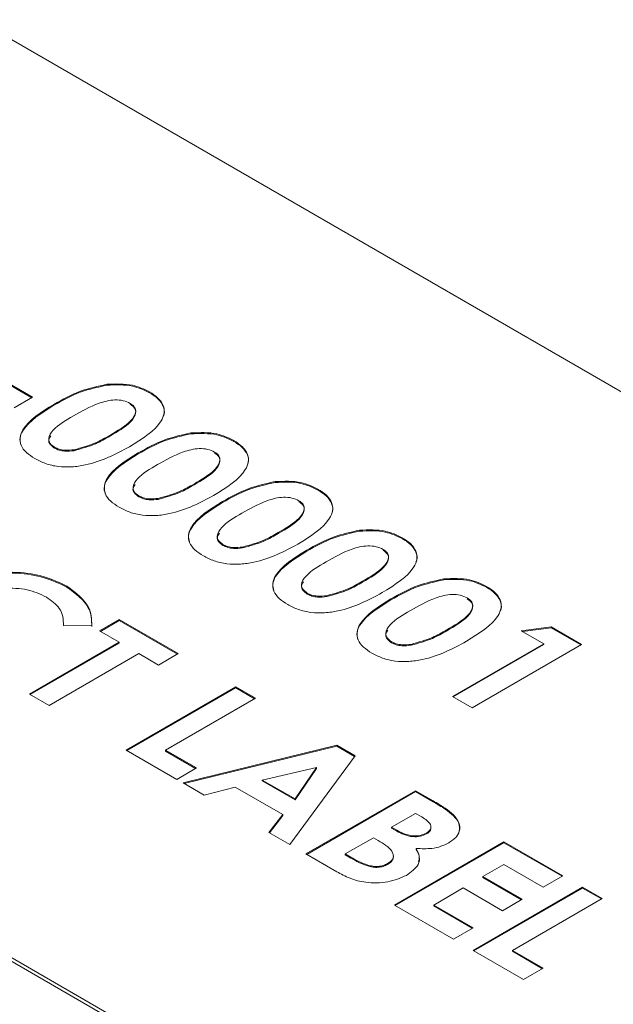
# Model space of a CAD drawing. Units: inches. Extents: x 3 to 99.2, y 1.4 to 64.8.
# Drawn here: x 70.9 to 71.3, y 35.2 to 35.9 of the extents above; entities that cross this region are included whole.
import ezdxf

# ---------------------------------------------------------------- set-up
doc = ezdxf.new("R2010")
doc.units = ezdxf.units.IN
doc.header["$LTSCALE"] = 6
doc.header["$MEASUREMENT"] = 0

msp = doc.modelspace()

# ---------------------------------------------------------------- linework, layer by layer
at = {"color": 7, "linetype": 'Continuous', "lineweight": 15}
for p, q in [((71.81121, 35.34262), (70.88313, 35.87839)), ((70.89508, 35.64113), (70.92037, 35.62653)), ((70.89508, 35.64052), (70.91984, 35.62622)), ((70.96984, 35.63456), (70.96984, 35.63517)), ((70.92037, 35.62653), (70.90819, 35.6195)), ((70.99838, 35.62956), (70.99838, 35.63017)), ((70.93465, 35.62118), (70.93465, 35.62179)), ((70.97187, 35.60048), (70.97187, 35.60109)), ((71.02605, 35.60211), (71.02605, 35.60272)), ((71.0546, 35.59711), (71.0546, 35.59772)), ((70.935, 35.5926), (70.935, 35.59321)), ((70.94803, 35.59087), (70.94803, 35.59148)), ((70.99086, 35.58873), (70.99086, 35.58934)), ((70.3528, 35.57223), (71.28088, 35.03647)), ((70.3528, 35.56978), (71.28088, 35.03402)), ((71.02809, 35.56803), (71.02809, 35.56864)), ((71.08227, 35.56966), (71.08227, 35.57027)), ((70.99121, 35.56014), (70.99121, 35.56076)), ((71.11081, 35.56466), (71.11081, 35.56527)), ((71.00424, 35.55842), (71.00424, 35.55903)), ((71.04707, 35.55627), (71.04707, 35.55689)), ((71.0843, 35.53558), (71.0843, 35.53619)), ((71.13848, 35.53721), (71.13848, 35.53782)), ((71.04742, 35.52769), (71.04742, 35.52831)), ((71.16702, 35.53221), (71.16702, 35.53282)), ((71.06045, 35.52597), (71.06045, 35.52658)), ((71.10329, 35.52382), (71.10329, 35.52444)), ((71.14051, 35.50313), (71.14051, 35.50374)), ((71.19469, 35.50476), (71.19469, 35.50537)), ((70.94327, 35.4999), (70.94327, 35.50051)), ((71.10364, 35.49524), (71.10364, 35.49585)), ((71.22324, 35.49976), (71.22324, 35.50037)), ((71.11667, 35.49352), (71.11667, 35.49413)), ((71.1595, 35.49137), (71.1595, 35.49198)), ((70.96508, 35.47061), (70.97819, 35.47818)), ((70.96561, 35.4703), (70.97819, 35.47757)), ((70.97819, 35.47818), (71.01754, 35.45547)), ((70.97819, 35.47757), (70.97819, 35.47818)), ((70.97819, 35.47757), (71.01701, 35.45516)), ((70.9599, 35.47411), (70.94108, 35.47435)), ((70.97819, 35.46304), (70.96508, 35.47061)), ((71.19673, 35.47068), (71.19673, 35.47129)), ((71.24641, 35.47076), (71.26642, 35.47327)), ((71.2614, 35.46211), (71.24641, 35.47076)), ((71.24728, 35.47026), (71.26642, 35.47266)), ((71.26642, 35.47327), (71.2867, 35.46157)), ((71.26642, 35.47266), (71.26642, 35.47327)), ((71.26642, 35.47266), (71.28617, 35.46126)), ((70.91823, 35.42842), (70.97819, 35.46304)), ((70.91876, 35.42812), (70.97819, 35.46243)), ((70.97819, 35.46243), (70.97819, 35.46304)), ((71.15985, 35.46279), (71.15985, 35.4634)), ((71.17288, 35.46107), (71.17288, 35.46168)), ((71.2005, 35.42696), (71.2614, 35.46211)), ((71.20103, 35.42665), (71.2614, 35.4615)), ((71.2867, 35.46157), (71.21362, 35.41938)), ((71.2614, 35.4615), (71.2614, 35.46211)), ((70.99131, 35.45547), (70.93135, 35.42085)), ((71.00443, 35.44789), (70.99131, 35.45547)), ((71.01754, 35.45547), (71.00443, 35.44789)), ((70.98288, 35.3911), (71.05595, 35.43329)), ((70.98341, 35.3908), (71.05595, 35.43268)), ((71.05595, 35.43329), (71.06907, 35.42572)), ((71.05595, 35.43268), (71.05595, 35.43329)), ((71.05595, 35.43268), (71.06854, 35.42541)), ((70.93135, 35.42085), (70.91823, 35.42842)), ((71.06907, 35.42572), (71.00911, 35.3911)), ((71.21362, 35.41938), (71.2005, 35.42696)), ((71.01661, 35.37163), (70.98288, 35.3911)), ((71.00911, 35.3911), (71.02972, 35.37921)), ((71.00911, 35.39049), (71.00911, 35.3911)), ((71.00911, 35.39049), (71.02919, 35.3789)), ((71.02082, 35.3692), (71.12343, 35.39434)), ((71.02157, 35.36877), (71.12343, 35.39373)), ((71.12343, 35.39434), (71.13559, 35.38732)), ((71.12343, 35.39373), (71.12343, 35.39434)), ((71.12343, 35.39373), (71.13527, 35.38689)), ((71.13559, 35.38732), (71.09203, 35.3281)), ((71.02972, 35.37921), (71.01661, 35.37163)), ((71.1099, 35.37952), (71.07358, 35.37119)), ((71.09548, 35.35855), (71.1099, 35.37952)), ((71.09548, 35.35794), (71.1099, 35.37891)), ((71.1099, 35.37891), (71.1099, 35.37952)), ((71.07358, 35.37058), (71.07358, 35.37119)), ((71.07358, 35.37119), (71.09548, 35.35855)), ((71.07358, 35.37058), (71.09548, 35.35794)), ((71.03482, 35.36112), (71.02082, 35.3692)), ((71.05549, 35.3665), (71.03482, 35.36112)), ((71.08733, 35.34812), (71.05549, 35.3665)), ((71.1028, 35.32188), (71.17588, 35.36406)), ((71.17588, 35.36406), (71.18759, 35.3573)), ((71.17588, 35.36345), (71.17588, 35.36406)), ((71.09548, 35.35794), (71.09548, 35.35855)), ((71.10333, 35.32157), (71.17588, 35.36345)), ((71.17588, 35.36345), (71.18759, 35.35669)), ((71.18759, 35.35669), (71.18759, 35.3573)), ((71.07802, 35.33618), (71.08733, 35.34812)), ((71.07835, 35.33599), (71.08733, 35.3475)), ((71.08733, 35.3475), (71.08733, 35.34812)), ((71.17588, 35.34892), (71.15995, 35.33972)), ((71.17999, 35.34654), (71.17588, 35.34892)), ((71.20119, 35.34733), (71.20119, 35.34795)), ((71.15995, 35.33972), (71.16343, 35.33771)), ((71.15995, 35.33911), (71.15995, 35.33972)), ((71.15995, 35.33911), (71.16343, 35.3371)), ((71.16343, 35.3371), (71.16343, 35.33771)), ((71.09203, 35.3281), (71.07802, 35.33618)), ((71.14777, 35.33269), (71.12903, 35.32188)), ((71.1509, 35.33088), (71.14777, 35.33269)), ((71.18317, 35.33521), (71.18317, 35.33582)), ((71.16182, 35.2878), (71.2349, 35.32999)), ((71.16235, 35.2875), (71.2349, 35.32938)), ((71.17637, 35.3249), (71.17637, 35.32551)), ((71.2349, 35.32999), (71.27425, 35.30727)), ((71.2349, 35.32938), (71.2349, 35.32999)), ((71.2349, 35.32938), (71.27372, 35.30697)), ((71.12335, 35.31001), (71.1028, 35.32188)), ((71.12903, 35.32188), (71.13281, 35.3197)), ((71.12903, 35.32126), (71.12903, 35.32188)), ((71.12903, 35.32126), (71.13281, 35.31908)), ((71.13281, 35.31908), (71.13281, 35.3197)), ((71.15726, 35.31484), (71.15726, 35.31545)), ((71.2349, 35.31484), (71.22085, 35.30673)), ((71.26113, 35.2997), (71.2349, 35.31484)), ((71.22085, 35.30673), (71.24708, 35.29159)), ((71.22085, 35.30612), (71.22085, 35.30673)), ((71.22085, 35.30612), (71.24655, 35.29128)), ((71.27425, 35.30727), (71.26113, 35.2997)), ((71.20773, 35.29916), (71.18806, 35.2878)), ((71.23396, 35.28402), (71.20773, 35.29916)), ((71.21429, 35.25751), (71.28737, 35.2997)), ((71.21482, 35.25721), (71.28737, 35.29909)), ((71.28737, 35.2997), (71.30048, 35.29213)), ((71.28737, 35.29909), (71.28737, 35.2997)), ((71.28737, 35.29909), (71.29995, 35.29182)), ((71.24708, 35.29159), (71.23396, 35.28402)), ((71.30048, 35.29213), (71.24052, 35.25751)), ((71.20117, 35.26509), (71.16182, 35.2878)), ((71.18806, 35.2878), (71.21429, 35.27266)), ((71.18806, 35.28719), (71.18806, 35.2878)), ((71.18806, 35.28719), (71.21376, 35.27235)), ((71.21429, 35.27266), (71.20117, 35.26509)), ((71.24802, 35.23804), (71.21429, 35.25751)), ((71.24052, 35.25751), (71.26113, 35.24562)), ((71.24052, 35.2569), (71.24052, 35.25751)), ((71.24052, 35.2569), (71.2606, 35.24531)), ((71.26113, 35.24562), (71.24802, 35.23804))]:
    msp.add_line(p, q, dxfattribs=at)
for points, knots in [([(70.93465, 35.62179), (70.94039, 35.62505), (70.95064, 35.63087), (70.96398, 35.63386), (70.96984, 35.63517)], [0, 0, 0, 0, 0.5610959, 1, 1, 1, 1]), ([(70.93465, 35.62118), (70.94039, 35.62444), (70.95064, 35.63025), (70.96398, 35.63325), (70.96984, 35.63456)], [0, 0, 0, 0, 0.5610959, 1, 1, 1, 1]), ([(70.96984, 35.63517), (70.97584, 35.63541), (70.98657, 35.63582), (70.99477, 35.6319), (70.99838, 35.63017)], [0, 0, 0, 0, 0.558689, 1, 1, 1, 1]), ([(70.96984, 35.63456), (70.97584, 35.6348), (70.98657, 35.63521), (70.99477, 35.63129), (70.99838, 35.62956)], [0, 0, 0, 0, 0.558689, 1, 1, 1, 1]), ([(70.99838, 35.63017), (71.00042, 35.62884), (71.00449, 35.62619), (71.00793, 35.62116), (71.00856, 35.61582), (71.00422, 35.60541), (70.99353, 35.5988), (70.98499, 35.59352)], [0, 0, 0, 0, 0.125414, 0.250643, 0.375848, 0.501286, 1, 1, 1, 1]), ([(70.99838, 35.62956), (71.00043, 35.62823), (71.00452, 35.62557), (71.00782, 35.62057), (71.0087, 35.61646), (71.00775, 35.61428), (71.00754, 35.61381)], [0, 0, 0, 0, 0.305722, 0.610993, 0.916206, 1, 1, 1, 1]), ([(70.92194, 35.5856), (70.91992, 35.58691), (70.91588, 35.58951), (70.91223, 35.59442), (70.91161, 35.59971), (70.9156, 35.61003), (70.92619, 35.61657), (70.93465, 35.62179)], [0, 0, 0, 0, 0.125473, 0.250736, 0.375994, 0.501445, 1, 1, 1, 1]), ([(70.91262, 35.59478), (70.91228, 35.59622), (70.91155, 35.59939), (70.91582, 35.60943), (70.92629, 35.61596), (70.93465, 35.62118)], [0, 0, 0, 0, 0.142126, 0.314593, 1, 1, 1, 1]), ([(70.98559, 35.62241), (70.9841, 35.6231), (70.98113, 35.62446), (70.97338, 35.62509), (70.96101, 35.62171), (70.95298, 35.61717), (70.94762, 35.61413)], [0, 0, 0, 0, 0.1248972, 0.2496622, 0.4986294, 1, 1, 1, 1]), ([(70.97187, 35.60109), (70.97702, 35.6041), (70.98472, 35.60859), (70.98955, 35.61557), (70.98899, 35.6199), (70.98672, 35.62158), (70.98559, 35.62241)], [0, 0, 0, 0, 0.5014483, 0.750378, 0.8752968, 1, 1, 1, 1]), ([(70.97187, 35.60048), (70.97702, 35.60348), (70.98472, 35.60798), (70.98955, 35.61496), (70.98899, 35.61929), (70.98672, 35.62097), (70.98559, 35.6218)], [0, 0, 0, 0, 0.5014483, 0.750378, 0.8752968, 1, 1, 1, 1]), ([(70.94762, 35.61413), (70.94258, 35.61119), (70.93505, 35.60679), (70.93068, 35.59984), (70.93164, 35.59564), (70.93388, 35.59402), (70.935, 35.59321)], [0, 0, 0, 0, 0.501409, 0.750151, 0.875083, 1, 1, 1, 1]), ([(70.93258, 35.60084), (70.93198, 35.59996), (70.93071, 35.59813), (70.9317, 35.59502), (70.9339, 35.5934), (70.935, 35.5926)], [0, 0, 0, 0, 0.313597, 0.656819, 1, 1, 1, 1]), ([(70.94803, 35.59148), (70.95298, 35.59286), (70.96184, 35.59533), (70.9688, 35.59933), (70.97187, 35.60109)], [0, 0, 0, 0, 0.558417, 1, 1, 1, 1]), ([(70.94803, 35.59087), (70.95298, 35.59225), (70.96184, 35.59472), (70.9688, 35.59872), (70.97187, 35.60048)], [0, 0, 0, 0, 0.558417, 1, 1, 1, 1]), ([(70.99086, 35.58934), (70.99661, 35.5926), (71.00685, 35.59842), (71.02019, 35.60141), (71.02605, 35.60272)], [0, 0, 0, 0, 0.561096, 1, 1, 1, 1]), ([(70.99086, 35.58873), (70.99661, 35.59199), (71.00685, 35.5978), (71.02019, 35.6008), (71.02605, 35.60211)], [0, 0, 0, 0, 0.561096, 1, 1, 1, 1]), ([(71.02605, 35.60272), (71.03205, 35.60296), (71.04279, 35.60337), (71.05098, 35.59945), (71.0546, 35.59772)], [0, 0, 0, 0, 0.558689, 1, 1, 1, 1]), ([(71.02605, 35.60211), (71.03205, 35.60234), (71.04279, 35.60276), (71.05098, 35.59884), (71.0546, 35.59711)], [0, 0, 0, 0, 0.558689, 1, 1, 1, 1]), ([(71.0546, 35.59772), (71.05663, 35.59639), (71.0607, 35.59374), (71.06414, 35.58871), (71.06477, 35.58336), (71.06043, 35.57296), (71.04974, 35.56635), (71.0412, 35.56107)], [0, 0, 0, 0, 0.125414, 0.250643, 0.375848, 0.501286, 1, 1, 1, 1]), ([(71.0546, 35.59711), (71.05664, 35.59578), (71.06073, 35.59312), (71.06403, 35.58811), (71.06491, 35.58401), (71.06396, 35.58183), (71.06376, 35.58136)], [0, 0, 0, 0, 0.305722, 0.610993, 0.916206, 1, 1, 1, 1]), ([(70.98499, 35.59352), (70.97588, 35.58863), (70.96448, 35.58251), (70.94666, 35.57985), (70.93739, 35.58001), (70.92876, 35.58207), (70.92422, 35.58443), (70.92194, 35.5856)], [0, 0, 0, 0, 0.498809, 0.624259, 0.74943, 0.874575, 1, 1, 1, 1]), ([(70.935, 35.59321), (70.936, 35.59272), (70.93801, 35.59173), (70.94264, 35.59095), (70.94598, 35.59128), (70.94803, 35.59148)], [0, 0, 0, 0, 0.280266, 0.560445, 1, 1, 1, 1]), ([(70.935, 35.5926), (70.936, 35.5921), (70.93801, 35.59112), (70.94264, 35.59033), (70.94598, 35.59067), (70.94803, 35.59087)], [0, 0, 0, 0, 0.280266, 0.560445, 1, 1, 1, 1]), ([(70.97815, 35.55315), (70.97613, 35.55446), (70.97209, 35.55706), (70.96845, 35.56197), (70.96782, 35.56726), (70.97181, 35.57758), (70.9824, 35.58411), (70.99086, 35.58934)], [0, 0, 0, 0, 0.1254733, 0.2507361, 0.3759945, 0.5014447, 1, 1, 1, 1]), ([(70.96883, 35.56233), (70.9685, 35.56377), (70.96776, 35.56694), (70.97204, 35.57698), (70.9825, 35.58351), (70.99086, 35.58873)], [0, 0, 0, 0, 0.1421258, 0.314593, 1, 1, 1, 1]), ([(71.0418, 35.58996), (71.04032, 35.59064), (71.03735, 35.59201), (71.02959, 35.59264), (71.01722, 35.58926), (71.00919, 35.58472), (71.00383, 35.58168)], [0, 0, 0, 0, 0.1248972, 0.2496622, 0.4986294, 1, 1, 1, 1]), ([(71.02809, 35.56864), (71.03323, 35.57164), (71.04094, 35.57614), (71.04577, 35.58312), (71.0452, 35.58745), (71.04294, 35.58913), (71.0418, 35.58996)], [0, 0, 0, 0, 0.501448, 0.750378, 0.875297, 1, 1, 1, 1]), ([(71.02809, 35.56803), (71.03323, 35.57103), (71.04094, 35.57552), (71.04577, 35.5825), (71.0452, 35.58684), (71.04294, 35.58851), (71.0418, 35.58935)], [0, 0, 0, 0, 0.501448, 0.750378, 0.875297, 1, 1, 1, 1]), ([(71.00383, 35.58168), (70.99879, 35.57874), (70.99126, 35.57434), (70.98689, 35.56739), (70.98785, 35.56319), (70.99009, 35.56157), (70.99121, 35.56076)], [0, 0, 0, 0, 0.501409, 0.750151, 0.875083, 1, 1, 1, 1]), ([(70.98879, 35.56839), (70.98819, 35.56751), (70.98693, 35.56568), (70.98791, 35.56257), (70.99011, 35.56095), (70.99121, 35.56014)], [0, 0, 0, 0, 0.313597, 0.656819, 1, 1, 1, 1]), ([(71.00424, 35.55903), (71.00919, 35.56041), (71.01805, 35.56288), (71.02501, 35.56688), (71.02809, 35.56864)], [0, 0, 0, 0, 0.558417, 1, 1, 1, 1]), ([(71.00424, 35.55842), (71.00919, 35.5598), (71.01805, 35.56227), (71.02501, 35.56626), (71.02809, 35.56803)], [0, 0, 0, 0, 0.558417, 1, 1, 1, 1]), ([(71.04707, 35.55689), (71.05282, 35.56015), (71.06306, 35.56597), (71.07641, 35.56896), (71.08227, 35.57027)], [0, 0, 0, 0, 0.561096, 1, 1, 1, 1]), ([(71.04707, 35.55627), (71.05282, 35.55954), (71.06306, 35.56535), (71.07641, 35.56835), (71.08227, 35.56966)], [0, 0, 0, 0, 0.561096, 1, 1, 1, 1]), ([(71.08227, 35.57027), (71.08826, 35.57051), (71.099, 35.57092), (71.10719, 35.567), (71.11081, 35.56527)], [0, 0, 0, 0, 0.558689, 1, 1, 1, 1]), ([(71.08227, 35.56966), (71.08826, 35.56989), (71.099, 35.57031), (71.10719, 35.56639), (71.11081, 35.56466)], [0, 0, 0, 0, 0.558689, 1, 1, 1, 1]), ([(71.0412, 35.56107), (71.0321, 35.55618), (71.0207, 35.55006), (71.00287, 35.5474), (70.99361, 35.54756), (70.98498, 35.54962), (70.98043, 35.55197), (70.97815, 35.55315)], [0, 0, 0, 0, 0.498809, 0.624259, 0.74943, 0.874575, 1, 1, 1, 1]), ([(70.99121, 35.56076), (70.99221, 35.56026), (70.99422, 35.55928), (70.99885, 35.55849), (71.0022, 35.55883), (71.00424, 35.55903)], [0, 0, 0, 0, 0.280266, 0.560445, 1, 1, 1, 1]), ([(71.11081, 35.56527), (71.11285, 35.56394), (71.11692, 35.56129), (71.12035, 35.55626), (71.12098, 35.55091), (71.11665, 35.5405), (71.10596, 35.5339), (71.09742, 35.52862)], [0, 0, 0, 0, 0.125414, 0.250643, 0.375848, 0.501286, 1, 1, 1, 1]), ([(71.11081, 35.56466), (71.11286, 35.56333), (71.11694, 35.56067), (71.12024, 35.55566), (71.12112, 35.55156), (71.12017, 35.54938), (71.11997, 35.54891)], [0, 0, 0, 0, 0.305722, 0.610993, 0.916206, 1, 1, 1, 1]), ([(70.99121, 35.56014), (70.99221, 35.55965), (70.99422, 35.55867), (70.99885, 35.55788), (71.0022, 35.55822), (71.00424, 35.55842)], [0, 0, 0, 0, 0.280266, 0.560445, 1, 1, 1, 1]), ([(71.03437, 35.5207), (71.03234, 35.52201), (71.0283, 35.52461), (71.02466, 35.52952), (71.02403, 35.53481), (71.02803, 35.54512), (71.03861, 35.55166), (71.04707, 35.55689)], [0, 0, 0, 0, 0.125473, 0.250736, 0.375994, 0.501445, 1, 1, 1, 1]), ([(71.02504, 35.52988), (71.02471, 35.53131), (71.02398, 35.53449), (71.02825, 35.54453), (71.03871, 35.55106), (71.04707, 35.55627)], [0, 0, 0, 0, 0.142126, 0.314593, 1, 1, 1, 1]), ([(71.09802, 35.55751), (71.09653, 35.55819), (71.09356, 35.55955), (71.08581, 35.56019), (71.07343, 35.55681), (71.06541, 35.55226), (71.06004, 35.54923)], [0, 0, 0, 0, 0.1248972, 0.2496622, 0.4986294, 1, 1, 1, 1]), ([(71.0843, 35.53619), (71.08945, 35.53919), (71.09715, 35.54369), (71.10198, 35.55067), (71.10142, 35.555), (71.09915, 35.55668), (71.09802, 35.55751)], [0, 0, 0, 0, 0.501448, 0.750378, 0.875297, 1, 1, 1, 1]), ([(71.0843, 35.53558), (71.08945, 35.53858), (71.09715, 35.54307), (71.10198, 35.55005), (71.10142, 35.55439), (71.09915, 35.55606), (71.09802, 35.5569)], [0, 0, 0, 0, 0.501448, 0.750378, 0.875297, 1, 1, 1, 1]), ([(71.06004, 35.54923), (71.05501, 35.54629), (71.04747, 35.54189), (71.0431, 35.53494), (71.04407, 35.53074), (71.04631, 35.52912), (71.04742, 35.52831)], [0, 0, 0, 0, 0.501409, 0.750151, 0.875083, 1, 1, 1, 1]), ([(71.04501, 35.53594), (71.0444, 35.53506), (71.04314, 35.53322), (71.04413, 35.53011), (71.04633, 35.5285), (71.04742, 35.52769)], [0, 0, 0, 0, 0.313597, 0.656819, 1, 1, 1, 1]), ([(71.06045, 35.52658), (71.0654, 35.52796), (71.07426, 35.53043), (71.08123, 35.53443), (71.0843, 35.53619)], [0, 0, 0, 0, 0.558417, 1, 1, 1, 1]), ([(71.06045, 35.52597), (71.0654, 35.52735), (71.07426, 35.52982), (71.08123, 35.53381), (71.0843, 35.53558)], [0, 0, 0, 0, 0.558417, 1, 1, 1, 1]), ([(71.10329, 35.52444), (71.10903, 35.5277), (71.11927, 35.53351), (71.13262, 35.53651), (71.13848, 35.53782)], [0, 0, 0, 0, 0.561096, 1, 1, 1, 1]), ([(71.10329, 35.52382), (71.10903, 35.52709), (71.11927, 35.5329), (71.13262, 35.5359), (71.13848, 35.53721)], [0, 0, 0, 0, 0.561096, 1, 1, 1, 1]), ([(71.13848, 35.53782), (71.14448, 35.53805), (71.15521, 35.53847), (71.16341, 35.53455), (71.16702, 35.53282)], [0, 0, 0, 0, 0.558689, 1, 1, 1, 1]), ([(71.13848, 35.53721), (71.14448, 35.53744), (71.15521, 35.53786), (71.16341, 35.53394), (71.16702, 35.53221)], [0, 0, 0, 0, 0.558689, 1, 1, 1, 1]), ([(71.09742, 35.52862), (71.08831, 35.52373), (71.07691, 35.51761), (71.05908, 35.51495), (71.04982, 35.51511), (71.04119, 35.51717), (71.03664, 35.51952), (71.03437, 35.5207)], [0, 0, 0, 0, 0.498809, 0.624259, 0.74943, 0.874575, 1, 1, 1, 1]), ([(71.04742, 35.52831), (71.04843, 35.52781), (71.05043, 35.52683), (71.05506, 35.52604), (71.05841, 35.52638), (71.06045, 35.52658)], [0, 0, 0, 0, 0.280266, 0.560445, 1, 1, 1, 1]), ([(71.16702, 35.53282), (71.16906, 35.53149), (71.17313, 35.52883), (71.17657, 35.52381), (71.1772, 35.51846), (71.17286, 35.50805), (71.16217, 35.50145), (71.15363, 35.49617)], [0, 0, 0, 0, 0.125414, 0.250643, 0.375848, 0.501286, 1, 1, 1, 1]), ([(71.16702, 35.53221), (71.16907, 35.53088), (71.17316, 35.52822), (71.17646, 35.52321), (71.17734, 35.51911), (71.17639, 35.51693), (71.17618, 35.51646)], [0, 0, 0, 0, 0.305722, 0.610993, 0.916206, 1, 1, 1, 1]), ([(71.04742, 35.52769), (71.04843, 35.5272), (71.05043, 35.52622), (71.05506, 35.52543), (71.05841, 35.52577), (71.06045, 35.52597)], [0, 0, 0, 0, 0.280266, 0.560445, 1, 1, 1, 1]), ([(71.09058, 35.48825), (71.08856, 35.48955), (71.08452, 35.49216), (71.08087, 35.49707), (71.08024, 35.50236), (71.08424, 35.51267), (71.09483, 35.51921), (71.10329, 35.52444)], [0, 0, 0, 0, 0.125473, 0.250736, 0.375994, 0.501445, 1, 1, 1, 1]), ([(71.08125, 35.49743), (71.08092, 35.49886), (71.08019, 35.50203), (71.08446, 35.51208), (71.09493, 35.51861), (71.10329, 35.52382)], [0, 0, 0, 0, 0.142126, 0.314593, 1, 1, 1, 1]), ([(71.15423, 35.52506), (71.15274, 35.52574), (71.14977, 35.5271), (71.14202, 35.52774), (71.12965, 35.52435), (71.12162, 35.51981), (71.11626, 35.51678)], [0, 0, 0, 0, 0.124897, 0.249662, 0.498629, 1, 1, 1, 1]), ([(71.14051, 35.50374), (71.14566, 35.50674), (71.15336, 35.51123), (71.15819, 35.51821), (71.15763, 35.52255), (71.15536, 35.52422), (71.15423, 35.52506)], [0, 0, 0, 0, 0.501448, 0.750378, 0.875297, 1, 1, 1, 1]), ([(71.14051, 35.50313), (71.14566, 35.50613), (71.15336, 35.51062), (71.15819, 35.5176), (71.15763, 35.52194), (71.15536, 35.52361), (71.15423, 35.52445)], [0, 0, 0, 0, 0.501448, 0.750378, 0.875297, 1, 1, 1, 1]), ([(71.11626, 35.51678), (71.11122, 35.51384), (71.10369, 35.50944), (71.09932, 35.50248), (71.10028, 35.49829), (71.10252, 35.49666), (71.10364, 35.49585)], [0, 0, 0, 0, 0.501409, 0.750151, 0.875083, 1, 1, 1, 1]), ([(70.86682, 35.50042), (70.87307, 35.50336), (70.88555, 35.50923), (70.90857, 35.51053), (70.92868, 35.50743), (70.9384, 35.50282), (70.94327, 35.50051)], [0, 0, 0, 0, 0.279811, 0.559029, 0.779559, 1, 1, 1, 1]), ([(70.86682, 35.49981), (70.87307, 35.50275), (70.88555, 35.50862), (70.90857, 35.50992), (70.92868, 35.50682), (70.9384, 35.5022), (70.94327, 35.4999)], [0, 0, 0, 0, 0.279811, 0.559029, 0.779559, 1, 1, 1, 1]), ([(71.10122, 35.50349), (71.10062, 35.50261), (71.09935, 35.50077), (71.10034, 35.49766), (71.10254, 35.49605), (71.10364, 35.49524)], [0, 0, 0, 0, 0.313597, 0.656819, 1, 1, 1, 1]), ([(71.11667, 35.49413), (71.12162, 35.49551), (71.13048, 35.49798), (71.13744, 35.50197), (71.14051, 35.50374)], [0, 0, 0, 0, 0.558417, 1, 1, 1, 1]), ([(71.11667, 35.49352), (71.12162, 35.4949), (71.13048, 35.49736), (71.13744, 35.50136), (71.14051, 35.50313)], [0, 0, 0, 0, 0.558417, 1, 1, 1, 1]), ([(71.1595, 35.49198), (71.16525, 35.49525), (71.17549, 35.50106), (71.18883, 35.50406), (71.19469, 35.50537)], [0, 0, 0, 0, 0.561096, 1, 1, 1, 1]), ([(71.1595, 35.49137), (71.16525, 35.49463), (71.17549, 35.50045), (71.18883, 35.50344), (71.19469, 35.50476)], [0, 0, 0, 0, 0.561096, 1, 1, 1, 1]), ([(71.19469, 35.50537), (71.20069, 35.5056), (71.21143, 35.50602), (71.21962, 35.5021), (71.22324, 35.50037)], [0, 0, 0, 0, 0.558689, 1, 1, 1, 1]), ([(71.19469, 35.50476), (71.20069, 35.50499), (71.21143, 35.50541), (71.21962, 35.50149), (71.22324, 35.49976)], [0, 0, 0, 0, 0.558689, 1, 1, 1, 1]), ([(70.92964, 35.49323), (70.92553, 35.49511), (70.91732, 35.49886), (70.90236, 35.49951), (70.8893, 35.49748), (70.88308, 35.49441), (70.87997, 35.49287)], [0, 0, 0, 0, 0.2795311, 0.5591556, 0.7794431, 1, 1, 1, 1]), ([(70.94327, 35.50051), (70.94909, 35.49612), (70.9595, 35.48826), (70.95977, 35.47844), (70.9599, 35.47411)], [0, 0, 0, 0, 0.559027, 1, 1, 1, 1]), ([(70.94327, 35.4999), (70.94909, 35.4955), (70.9595, 35.48764), (70.95977, 35.47783), (70.9599, 35.4735)], [0, 0, 0, 0, 0.559027, 1, 1, 1, 1]), ([(71.15363, 35.49617), (71.14452, 35.49128), (71.13312, 35.48516), (71.11529, 35.4825), (71.10603, 35.48265), (71.0974, 35.48472), (71.09286, 35.48707), (71.09058, 35.48825)], [0, 0, 0, 0, 0.498809, 0.624259, 0.74943, 0.874575, 1, 1, 1, 1]), ([(71.10364, 35.49585), (71.10464, 35.49536), (71.10664, 35.49438), (71.11128, 35.49359), (71.11462, 35.49393), (71.11667, 35.49413)], [0, 0, 0, 0, 0.280266, 0.560445, 1, 1, 1, 1]), ([(71.10364, 35.49524), (71.10464, 35.49475), (71.10664, 35.49376), (71.11128, 35.49298), (71.11462, 35.49331), (71.11667, 35.49352)], [0, 0, 0, 0, 0.280266, 0.560445, 1, 1, 1, 1]), ([(71.22324, 35.50037), (71.22527, 35.49904), (71.22934, 35.49638), (71.23278, 35.49136), (71.23341, 35.48601), (71.22907, 35.4756), (71.21838, 35.469), (71.20984, 35.46372)], [0, 0, 0, 0, 0.125414, 0.250643, 0.375848, 0.501286, 1, 1, 1, 1]), ([(71.22324, 35.49976), (71.22528, 35.49843), (71.22937, 35.49577), (71.23267, 35.49076), (71.23355, 35.48666), (71.2326, 35.48448), (71.2324, 35.48401)], [0, 0, 0, 0, 0.305722, 0.610993, 0.916206, 1, 1, 1, 1]), ([(70.94108, 35.47435), (70.94086, 35.4783), (70.94046, 35.48534), (70.93294, 35.49082), (70.92964, 35.49323)], [0, 0, 0, 0, 0.560031, 1, 1, 1, 1]), ([(71.14679, 35.4558), (71.14477, 35.4571), (71.14073, 35.45971), (71.13709, 35.46462), (71.13646, 35.46991), (71.14045, 35.48022), (71.15104, 35.48676), (71.1595, 35.49198)], [0, 0, 0, 0, 0.125473, 0.250736, 0.375994, 0.501445, 1, 1, 1, 1]), ([(71.13747, 35.46498), (71.13714, 35.46641), (71.1364, 35.46958), (71.14067, 35.47963), (71.15114, 35.48616), (71.1595, 35.49137)], [0, 0, 0, 0, 0.142126, 0.314593, 1, 1, 1, 1]), ([(71.21044, 35.49261), (71.20896, 35.49329), (71.20598, 35.49465), (71.19823, 35.49529), (71.18586, 35.4919), (71.17783, 35.48736), (71.17247, 35.48433)], [0, 0, 0, 0, 0.124897, 0.249662, 0.498629, 1, 1, 1, 1]), ([(71.19673, 35.47129), (71.20187, 35.47429), (71.20958, 35.47878), (71.2144, 35.48576), (71.21384, 35.4901), (71.21158, 35.49177), (71.21044, 35.49261)], [0, 0, 0, 0, 0.501448, 0.750378, 0.875297, 1, 1, 1, 1]), ([(71.19673, 35.47068), (71.20187, 35.47368), (71.20958, 35.47817), (71.2144, 35.48515), (71.21384, 35.48949), (71.21158, 35.49116), (71.21044, 35.492)], [0, 0, 0, 0, 0.501448, 0.750378, 0.875297, 1, 1, 1, 1]), ([(71.17247, 35.48433), (71.16743, 35.48139), (71.1599, 35.47699), (71.15553, 35.47003), (71.15649, 35.46583), (71.15873, 35.46421), (71.15985, 35.4634)], [0, 0, 0, 0, 0.501409, 0.750151, 0.875083, 1, 1, 1, 1]), ([(71.15743, 35.47104), (71.15683, 35.47016), (71.15556, 35.46832), (71.15655, 35.46521), (71.15875, 35.4636), (71.15985, 35.46279)], [0, 0, 0, 0, 0.313597, 0.656819, 1, 1, 1, 1]), ([(71.17288, 35.46168), (71.17783, 35.46306), (71.18669, 35.46553), (71.19365, 35.46952), (71.19673, 35.47129)], [0, 0, 0, 0, 0.558417, 1, 1, 1, 1]), ([(71.17288, 35.46107), (71.17783, 35.46245), (71.18669, 35.46491), (71.19365, 35.46891), (71.19673, 35.47068)], [0, 0, 0, 0, 0.558417, 1, 1, 1, 1]), ([(71.20984, 35.46372), (71.20073, 35.45883), (71.18934, 35.45271), (71.17151, 35.45005), (71.16225, 35.4502), (71.15362, 35.45227), (71.14907, 35.45462), (71.14679, 35.4558)], [0, 0, 0, 0, 0.498809, 0.624259, 0.74943, 0.874575, 1, 1, 1, 1]), ([(71.15985, 35.4634), (71.16085, 35.46291), (71.16286, 35.46193), (71.16749, 35.46114), (71.17084, 35.46148), (71.17288, 35.46168)], [0, 0, 0, 0, 0.280266, 0.560445, 1, 1, 1, 1]), ([(71.15985, 35.46279), (71.16085, 35.4623), (71.16286, 35.46131), (71.16749, 35.46053), (71.17084, 35.46086), (71.17288, 35.46107)], [0, 0, 0, 0, 0.280266, 0.560445, 1, 1, 1, 1]), ([(71.18759, 35.3573), (71.19039, 35.35568), (71.1954, 35.35279), (71.19942, 35.34943), (71.20119, 35.34795)], [0, 0, 0, 0, 0.560274, 1, 1, 1, 1]), ([(71.18759, 35.35669), (71.19039, 35.35507), (71.1954, 35.35218), (71.19942, 35.34881), (71.20119, 35.34733)], [0, 0, 0, 0, 0.560274, 1, 1, 1, 1]), ([(71.18317, 35.33582), (71.18428, 35.33664), (71.18594, 35.33788), (71.18631, 35.33996), (71.18546, 35.34301), (71.18242, 35.34497), (71.17999, 35.34654)], [0, 0, 0, 0, 0.249584, 0.375361, 0.501266, 1, 1, 1, 1]), ([(71.20119, 35.34795), (71.20264, 35.34623), (71.20553, 35.34281), (71.20567, 35.3374), (71.20312, 35.33266), (71.19973, 35.3304), (71.19804, 35.32926)], [0, 0, 0, 0, 0.2801282, 0.5598018, 0.7797935, 1, 1, 1, 1]), ([(71.20119, 35.34733), (71.20271, 35.34562), (71.20551, 35.34246), (71.2052, 35.33892), (71.20506, 35.33731)], [0, 0, 0, 0, 0.5426343, 1, 1, 1, 1]), ([(71.16343, 35.33771), (71.16498, 35.33688), (71.16807, 35.33523), (71.17355, 35.33378), (71.17925, 35.33397), (71.18186, 35.3352), (71.18317, 35.33582)], [0, 0, 0, 0, 0.28109, 0.560548, 0.780097, 1, 1, 1, 1]), ([(71.18317, 35.33521), (71.18426, 35.33603), (71.1859, 35.33726), (71.18632, 35.33905), (71.18609, 35.33977), (71.18602, 35.33998)], [0, 0, 0, 0, 0.5826654, 0.8762965, 1, 1, 1, 1]), ([(71.15726, 35.31545), (71.15811, 35.31602), (71.15981, 35.31714), (71.16111, 35.31931), (71.16115, 35.32156), (71.15911, 35.32592), (71.15455, 35.32868), (71.1509, 35.33088)], [0, 0, 0, 0, 0.125208, 0.250275, 0.3755, 0.500774, 1, 1, 1, 1]), ([(71.16343, 35.3371), (71.16498, 35.33627), (71.16807, 35.33461), (71.17355, 35.33317), (71.17925, 35.33336), (71.18186, 35.33459), (71.18317, 35.33521)], [0, 0, 0, 0, 0.28109, 0.560548, 0.780097, 1, 1, 1, 1]), ([(71.17637, 35.32551), (71.17724, 35.32376), (71.17896, 35.32027), (71.17808, 35.31358), (71.17297, 35.30986), (71.16986, 35.30759)], [0, 0, 0, 0, 0.281283, 0.5617, 1, 1, 1, 1]), ([(71.19804, 35.32926), (71.19638, 35.32843), (71.19305, 35.32676), (71.18553, 35.32511), (71.17985, 35.32536), (71.17637, 35.32551)], [0, 0, 0, 0, 0.280305, 0.560457, 1, 1, 1, 1]), ([(71.17637, 35.3249), (71.17737, 35.32314), (71.17889, 35.32044), (71.17819, 35.31767), (71.17794, 35.3167)], [0, 0, 0, 0, 0.652025, 1, 1, 1, 1]), ([(71.13281, 35.3197), (71.13628, 35.31773), (71.14063, 35.31527), (71.14731, 35.31357), (71.15098, 35.31344), (71.15452, 35.31407), (71.15634, 35.31499), (71.15726, 35.31545)], [0, 0, 0, 0, 0.5000367, 0.625162, 0.7501291, 0.8749625, 1, 1, 1, 1]), ([(71.13281, 35.31908), (71.13628, 35.31712), (71.14063, 35.31466), (71.14731, 35.31296), (71.15098, 35.31282), (71.15452, 35.31346), (71.15634, 35.31438), (71.15726, 35.31484)], [0, 0, 0, 0, 0.5000367, 0.625162, 0.7501291, 0.8749625, 1, 1, 1, 1]), ([(71.15726, 35.31484), (71.15811, 35.31541), (71.15983, 35.31653), (71.16105, 35.31869), (71.16128, 35.32026), (71.16094, 35.32102), (71.16092, 35.32106)], [0, 0, 0, 0, 0.327287, 0.654206, 0.981535, 1, 1, 1, 1]), ([(71.16986, 35.30759), (71.16588, 35.30587), (71.15792, 35.30244), (71.14339, 35.30221), (71.13181, 35.30542), (71.12618, 35.30848), (71.12335, 35.31001)], [0, 0, 0, 0, 0.279212, 0.558481, 0.778693, 1, 1, 1, 1])]:
    msp.add_open_spline(points, degree=3, knots=knots, dxfattribs=at)

doc.saveas('drawing.dxf')
